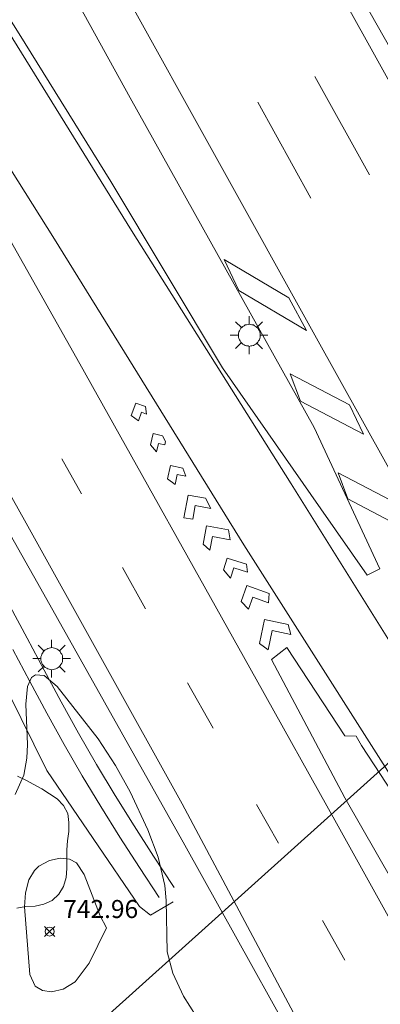
# Model space of a CAD drawing. Units: millimetres. Extents: x 424999 to 426000, y 4484999 to 4485501.
# Drawn here: x 425216 to 425236, y 4485160 to 4485215 of the extents above; entities that cross this region are included whole.
import ezdxf

# ---------------------------------------------------------------- set-up
doc = ezdxf.new("R2010")
doc.units = ezdxf.units.MM
doc.header["$MEASUREMENT"] = 0
for name, color, linetype, lineweight in [('1', 7, 'Continuous', 9), ('f030026l_camino', 50, 'Continuous', 9), ('f031005l_quitamiedos', 7, 'QUITAMIEDOS', 9), ('f031026l_pinturavial', 253, 'Continuous', 9), ('f050002l_curvanivel_cgn', 23, 'Continuous', 9), ('f050008p_puntocotaterreno', 7, 'Continuous', 9), ('f060140s_arboladourbano', 92, 'Continuous', 9), ('f070045l_muro_tap', 11, 'MURO2', 9), ('f070048l_alambrada', 7, 'ALAMBRADA_3', 9), ('f070058l_elementoconstruido_bordillo', 30, 'Continuous', 9), ('f081055p_farola', 7, 'Continuous', 9), ('f090116l_tendido', 240, 'TENDIDO', 9)]:
    doc.layers.add(name, color=color, linetype=linetype, lineweight=lineweight)
doc.styles.add('Style-s7210005_h', font='txt')
doc.linetypes.add('ALAMBRADA_3', pattern='A,6.1e-05,[1,alambrada_3.shx,S=1,R=0,X=0,Y=0],-6.119413', length=6.119474)
doc.linetypes.add('MURO2', pattern='A,3.1e-05,[1,muro2.shx,S=1,R=0,X=0,Y=0],-3.058844', length=3.058875)
doc.linetypes.add('QUITAMIEDOS', pattern='A,3.1e-05,[1,QUITAMIEDOS.SHX,S=1,R=0,X=0,Y=0],-3.060119', length=3.06015)
doc.linetypes.add('TENDIDO', pattern='A,3.2e-05,[1,tendido.shx,S=1,R=0,X=0,Y=0],-3.208366', length=3.208398)

# ---------------------------------------------------------------- blocks, each defined once
blk = doc.blocks.new('punto_cota')
at = {"layer": 'f050008p_puntocotaterreno'}
for points in [[(0, 0), (-0.283, 0.283)], [(0, 0), (-0.283, -0.283)], [(0, 0), (0.283, 0.283)], [(0, 0), (0.283, -0.283)]]:
    blk.add_lwpolyline(points, dxfattribs=at)
blk.add_circle((0, 0), 0.25, dxfattribs=at)
blk = doc.blocks.new('farola')
at = {"layer": '1'}
for points in [[(-0.75, 0.75, 0), (-0.42, 0.42, 0)], [(0.01, 0.61, 0), (0.09, 0.6, 0), (0.16, 0.58, 0), (0.24, 0.57, 0), (0.3, 0.52, 0), (0.37, 0.49, 0), (0.43, 0.43, 0), (0.48, 0.39, 0), (0.52, 0.31, 0), (0.57, 0.25, 0), (0.6, 0.18, 0), (0.61, 0.1, 0), (0.61, 0.03, 0), (0.61, -0.03, 0), (0.61, -0.11, 0), (0.6, -0.18, 0), (0.57, -0.26, 0), (0.52, -0.32, 0), (0.48, -0.39, 0), (0.43, -0.44, 0), (0.37, -0.5, 0), (0.3, -0.53, 0), (0.24, -0.57, 0), (0.16, -0.59, 0), (0.09, -0.6, 0), (0, -0.62, 0), (-0.06, -0.6, 0), (-0.14, -0.59, 0), (-0.21, -0.57, 0), (-0.27, -0.53, 0), (-0.35, -0.5, 0), (-0.41, -0.44, 0), (-0.45, -0.39, 0), (-0.5, -0.32, 0), (-0.54, -0.26, 0), (-0.57, -0.18, 0), (-0.59, -0.11, 0), (-0.59, -0.03, 0), (-0.59, 0.03, 0), (-0.59, 0.1, 0), (-0.57, 0.18, 0), (-0.54, 0.25, 0), (-0.5, 0.31, 0), (-0.45, 0.39, 0), (-0.41, 0.43, 0), (-0.35, 0.49, 0), (-0.27, 0.52, 0), (-0.21, 0.57, 0), (-0.14, 0.58, 0), (-0.06, 0.6, 0), (0.01, 0.61, 0)], [(0, 1.05, 0), (0, 0.6, 0)], [(0.75, 0.75, 0), (0.43, 0.43, 0)], [(-1.05, 0, 0), (-0.59, 0, 0)], [(1.05, 0, 0), (0.61, 0, 0)], [(-0.75, -0.74, 0), (-0.42, -0.41, 0)], [(0.75, -0.75, 0), (0.43, -0.44, 0)], [(0, -1.05, 0), (0, -0.62, 0)]]:
    blk.add_polyline3d(points, dxfattribs=at)

msp = doc.modelspace()

# ---------------------------------------------------------------- linework, layer by layer
at = {"layer": 'f030026l_camino'}
for points in [[(425215.829, 4485182.382, 743.99), (425216.778, 4485180.622, 743.99), (425217.72, 4485178.857, 743.99), (425218.668, 4485177.096, 743.99), (425219.638, 4485175.346, 743.99), (425220.631, 4485173.611, 743.99), (425221.66, 4485171.896, 743.99), (425222.721, 4485170.2, 743.99), (425223.799, 4485168.516, 743.99), (425224.898, 4485166.845, 743.99), (425224.94, 4485166.783, 743.99)], [(425224.11, 4485166.225, 743.99), (425223.01, 4485167.896, 743.99), (425221.931, 4485169.58, 743.99), (425220.869, 4485171.274, 743.99), (425219.837, 4485172.988, 743.99), (425218.841, 4485174.722, 743.99), (425217.87, 4485176.47, 743.99), (425216.921, 4485178.231, 743.99), (425215.979, 4485179.995, 743.99)]]:
    msp.add_polyline3d(points, dxfattribs=at)
at = {"layer": 'f031005l_quitamiedos'}
for points in [[(425232.715, 4485192.33, 743.374), (425222.49, 4485210.635, 743.469), (425205.269, 4485241.863, 743.658), (425188.205, 4485272.625, 743.847), (425169.951, 4485305.637, 744.058), (425150.34, 4485340.903, 744.067), (425130.549, 4485376.752, 744.202), (425110.643, 4485412.47, 744.288), (425083.174, 4485462.901, 744.342), (425064.811, 4485492.736, 744.378), (425060.863, 4485500, 744.363)], [(425148.258, 4485332.172, 745.065), (425150.899, 4485327.775, 744.93), (425156.477, 4485317.461, 744.885), (425162.903, 4485305.869, 744.97), (425169.746, 4485293.777, 744.786), (425174.913, 4485284.598, 744.682), (425184.53, 4485267.092, 744.471), (425191.721, 4485254.414, 744.421), (425197.467, 4485244.705, 744.367), (425204.078, 4485233.834, 744.25), (425209.502, 4485225.047, 744.178), (425216.342, 4485214.186, 744.012), (425221.417, 4485205.993, 743.728), (425227.626, 4485195.638, 743.629), (425233.091, 4485187.819, 743.297)], [(425217.543, 4485183.369, 743.968), (425208.503, 4485199.35, 743.982), (425201.455, 4485212.208, 744.103), (425194.626, 4485224.436, 744.225), (425188.17, 4485235.964, 744.306), (425178.205, 4485254.154, 744.49)], [(425315.868, 4485000, 742.071), (425310.751, 4485009.232, 742.164), (425304.917, 4485019.521, 742.285), (425297.789, 4485032.246, 742.389), (425292.532, 4485041.724, 742.515), (425286.283, 4485052.978, 742.546), (425278.762, 4485066.342, 742.78), (425272.885, 4485076.916, 742.915), (425270.019, 4485081.98, 742.951), (425264.508, 4485092.679, 742.942), (425259.138, 4485103.594, 743.073), (425251.291, 4485119.432, 743.307), (425241.899, 4485138.469, 743.397), (425235.854, 4485150.3, 743.567), (425235.124, 4485151.728, 743.588), (425234.066, 4485153.798, 743.617), (425225.54, 4485169.132, 743.752), (425217.543, 4485183.369, 743.968)], [(425338.273, 4485000, 741.558), (425335.26, 4485005.417, 741.634), (425327.587, 4485019.319, 741.881), (425319.78, 4485033.128, 741.922), (425310.852, 4485049.202, 742.079), (425301.535, 4485065.847, 742.345), (425289.964, 4485086.745, 742.498), (425280.402, 4485103.431, 742.601), (425268.658, 4485122.585, 742.732), (425257.882, 4485139.607, 742.858), (425247.158, 4485156.558, 742.961), (425239.136, 4485168.876, 743.159), (425235.347, 4485174.666, 743.294)]]:
    msp.add_polyline3d(points, dxfattribs=at)
at = {"layer": 'f031026l_pinturavial'}
for p, q in [((425232.755, 4485211.828, 743.293), (425235.786, 4485206.352, 743.293)), ((425229.591, 4485210.393, 743.293), (425232.536, 4485205.067, 743.293)), ((425218.704, 4485190.594, 743.801), (425219.79, 4485188.651, 743.759)), ((425222.079, 4485184.553, 743.673), (425223.359, 4485182.262, 743.624)), ((425225.679, 4485178.151, 743.549), (425227.109, 4485175.63, 743.507)), ((425229.508, 4485171.4, 743.437), (425230.731, 4485169.245, 743.401)), ((425233.171, 4485164.944, 743.33), (425234.416, 4485162.748, 743.294))]:
    msp.add_line(p, q, dxfattribs=at)
for points in [[(425169.69, 4485292.72, 744.493), (425178.215, 4485277.38, 744.493), (425188.284, 4485259.161, 744.193), (425200.943, 4485237.881, 744.193), (425210.577, 4485222.633, 743.593), (425222.573, 4485203.266, 743.593), (425231.443, 4485189.198, 743.293), (425240.314, 4485174.979, 742.993), (425251.346, 4485157.523, 742.993)], [(425191.932, 4485292.72, 743.893), (425208.745, 4485262.375, 743.893), (425228.862, 4485226.003, 743.593), (425254.544, 4485179.748, 743.293), (425264.647, 4485161.443, 742.993), (425272.403, 4485147.543, 742.993), (425278.978, 4485135.619, 742.993), (425286.911, 4485121.311, 742.693)], [(425159.573, 4485289.151, 744.493), (425166.866, 4485276.328, 744.493), (425171.905, 4485267.262, 744.493), (425178.04, 4485256.242, 744.193), (425184.085, 4485245.523, 744.193), (425191.777, 4485231.494, 743.893), (425198.018, 4485220.647, 743.893), (425206.738, 4485204.857, 743.893), (425216.64, 4485187.177, 743.593), (425225.382, 4485171.431, 743.593), (425232.945, 4485157.25, 743.293), (425242.676, 4485139.267, 743.293), (425247.525, 4485129.703, 742.993), (425254.154, 4485116.356, 742.993), (425258.502, 4485107.306, 742.993), (425263.394, 4485097.678, 742.993), (425269.34, 4485085.988, 742.693), (425275.367, 4485074.88, 742.693), (425281.261, 4485064.181, 742.393), (425285.665, 4485056.189, 742.393)], [(425257.586, 4485152.774, 742.693), (425245.99, 4485173.661, 743.293), (425232.747, 4485197.455, 743.293), (425216.781, 4485226.244, 743.593), (425211.136, 4485236.451, 743.593), (425211.032, 4485236.638, 743.593)], [(425197.234, 4485236.372, 744.193), (425204.713, 4485224.395, 743.893), (425218.292, 4485202.78, 743.593), (425228.812, 4485185.821, 743.293), (425239.393, 4485169.166, 742.993)], [(425197.234, 4485236.372, 744.193), (425198.387, 4485234.023, 744.193), (425208.249, 4485216.186, 743.893), (425219.704, 4485195.863, 743.593), (425229.499, 4485178.348, 743.593), (425233.959, 4485170.351, 743.593), (425241.087, 4485157.531, 743.293), (425247.449, 4485146.19, 743.293), (425254.969, 4485132.856, 742.993), (425263.649, 4485117.335, 742.993), (425273.4, 4485099.863, 742.693), (425284.289, 4485080.203, 742.693)], [(425227.719, 4485201.652, 743.593), (425231.313, 4485199.521, 743.293), (425232.281, 4485197.723, 743.293), (425228.535, 4485199.945, 743.293), (425227.719, 4485201.652, 743.593)], [(425231.39, 4485195.311, 743.293), (425234.669, 4485193.589, 743.293), (425235.457, 4485191.957, 743.293), (425231.953, 4485193.797, 743.293), (425231.39, 4485195.311, 743.293)], [(425222.954, 4485192.701, 743.593), (425222.562, 4485192.992, 743.593), (425222.815, 4485193.683, 743.593), (425223.351, 4485193.487, 743.593), (425223.414, 4485193.075, 743.593), (425223.129, 4485193.179, 743.593), (425222.954, 4485192.701, 743.593)], [(425223.959, 4485190.985, 743.759), (425223.625, 4485191.37, 743.759), (425223.77, 4485191.988, 743.759), (425224.294, 4485191.865, 743.759), (425224.463, 4485191.556, 743.759), (425224.418, 4485191.364, 743.759), (425224.067, 4485191.447, 743.759), (425223.959, 4485190.985, 743.759)], [(425224.99, 4485189.156, 743.293), (425224.58, 4485189.483, 743.759), (425224.746, 4485190.222, 743.759), (425225.414, 4485190.072, 743.293), (425225.584, 4485189.619, 743.293), (425225.117, 4485189.724, 743.293), (425224.99, 4485189.156, 743.293)], [(425234.056, 4485189.814, 743.293), (425237.761, 4485187.868, 743.293), (425238.627, 4485186.245, 743.293), (425234.58, 4485188.37, 743.293), (425234.056, 4485189.814, 743.293)], [(425225.978, 4485187.23, 743.293), (425225.487, 4485187.317, 743.293), (425225.71, 4485188.571, 743.293), (425226.685, 4485188.398, 743.293), (425226.979, 4485187.839, 743.293), (425226.114, 4485187.993, 743.293), (425225.978, 4485187.23, 743.293)], [(425226.928, 4485185.514, 743.293), (425226.559, 4485185.841, 743.293), (425226.743, 4485186.866, 743.293), (425227.961, 4485186.648, 743.293), (425228.042, 4485186.094, 743.293), (425227.063, 4485186.269, 743.293), (425226.928, 4485185.514, 743.293)], [(425228.062, 4485183.969, 743.293), (425227.672, 4485184.429, 743.293), (425227.883, 4485185.079, 743.293), (425228.95, 4485184.733, 743.293), (425229.013, 4485184.285, 743.293), (425228.245, 4485184.534, 743.293), (425228.062, 4485183.969, 743.293)], [(425229.06, 4485182.237, 743.293), (425228.654, 4485182.666, 743.293), (425228.979, 4485183.556, 743.293), (425230.223, 4485183.101, 743.293), (425230.181, 4485182.584, 743.293), (425229.304, 4485182.905, 743.293), (425229.06, 4485182.237, 743.293)], [(425230.159, 4485179.977, 743.593), (425229.672, 4485180.328, 743.593), (425229.949, 4485181.662, 743.593), (425231.265, 4485181.388, 743.593), (425231.414, 4485180.832, 743.593), (425230.382, 4485181.046, 743.593), (425230.159, 4485179.977, 743.593)]]:
    msp.add_polyline3d(points, dxfattribs=at)
at = {"layer": 'f050002l_curvanivel_cgn'}
for points in [[(425216.122, 4485171.954, 743), (425216.59, 4485173.023, 743), (425216.766, 4485173.958, 743), (425216.801, 4485174.73, 743), (425216.699, 4485176.972, 743), (425216.79, 4485177.953, 743), (425217.029, 4485178.448, 743), (425217.239, 4485178.595, 743), (425217.721, 4485178.55, 743), (425218.443, 4485177.943, 743), (425220.727, 4485175.035, 743), (425221.687, 4485173.561, 743), (425222.496, 4485172.093, 743), (425223.478, 4485169.984, 743), (425224.05, 4485168.474, 743), (425224.419, 4485166.888, 743), (425224.502, 4485166.068, 743), (425224.556, 4485163.204, 743), (425224.876, 4485162.019, 743), (425225.451, 4485160.74, 743), (425226.163, 4485159.638, 743)], [(425221.188, 4485164.55, 743), (425220.825, 4485165.2, 743), (425219.936, 4485167.509, 743), (425219.513, 4485168.15, 743), (425219.13, 4485168.359, 743), (425218.606, 4485168.417, 743), (425218.015, 4485168.29, 743), (425217.432, 4485167.962, 743), (425217.188, 4485167.729, 743), (425216.87, 4485167.199, 743), (425216.682, 4485166.485, 743), (425216.627, 4485165.709, 743), (425216.933, 4485161.952, 743), (425217.22, 4485161.308, 743), (425217.633, 4485161.056, 743), (425218.127, 4485160.996, 743), (425218.78, 4485161.135, 743), (425219.447, 4485161.55, 743), (425220.224, 4485162.578, 743), (425221.188, 4485164.55, 743)]]:
    msp.add_polyline3d(points, dxfattribs=at)
at = {"layer": 'f060140s_arboladourbano'}
msp.add_polyline3d([(425216.208, 4485165.629, 8.78), (425216.712, 4485165.719, 8.78), (425217.216, 4485165.743, 8.78), (425217.707, 4485165.849, 8.78), (425218.173, 4485166.06, 8.78), (425218.544, 4485166.41, 8.78), (425218.804, 4485166.843, 8.78), (425218.938, 4485167.338, 8.78), (425218.982, 4485167.844, 8.78), (425218.986, 4485168.357, 8.78), (425218.987, 4485168.869, 8.78), (425219.022, 4485169.379, 8.78), (425219.085, 4485169.884, 8.78), (425219.101, 4485170.391, 8.78), (425219.047, 4485170.891, 8.78), (425218.8, 4485171.335, 8.78), (425218.451, 4485171.699, 8.78), (425218.025, 4485171.977, 8.78), (425217.596, 4485172.253, 8.78), (425217.154, 4485172.508, 8.78), (425216.704, 4485172.75, 8.78), (425216.238, 4485172.957, 8.78)], dxfattribs=at)
at = {"layer": 'f070045l_muro_tap'}
msp.add_polyline3d([(425077.993, 4485500, 744.551), (425090.663, 4485476.945, 744.581), (425106.577, 4485448.453, 744.802), (425119.641, 4485424.746, 744.82), (425131.463, 4485403.364, 744.712), (425145.061, 4485378.982, 744.698), (425158.053, 4485355.478, 744.649), (425173.904, 4485326.644, 744.509), (425187.433, 4485302.852, 744.379), (425196.823, 4485285.835, 744.136), (425208.056, 4485265.449, 744.118), (425217.874, 4485247.55, 744.127), (425228.723, 4485227.904, 744.095), (425237.31, 4485212.753, 743.758), (425245.654, 4485197.569, 743.578), (425255.779, 4485179.331, 743.515), (425266.763, 4485159.3, 743.42), (425278.104, 4485139.288, 743.249), (425288.631, 4485119.979, 743.119), (425298.603, 4485102.169, 742.916), (425311.557, 4485078.794, 742.705), (425326.105, 4485052.551, 742.412)], dxfattribs=at)
at = {"layer": 'f070048l_alambrada'}
msp.add_polyline3d([(425156.374, 4485286.786, 743.3), (425163.614, 4485274.576, 743.389), (425171.334, 4485260.229, 743.579), (425181.016, 4485242.175, 744.709), (425198.375, 4485210.603, 744.939), (425208.581, 4485192.07, 743.99), (425217.871, 4485173.275, 744.46), (425223.018, 4485165.731, 744.66), (425223.628, 4485165.252, 744.66), (425224.893, 4485165.993, 744.66)], dxfattribs=at)
at = {"layer": 'f070058l_elementoconstruido_bordillo'}
for points in [[(425162.903, 4485305.869, 744.71), (425169.746, 4485293.777, 744.56), (425174.913, 4485284.598, 744.49), (425184.53, 4485267.092, 744.33), (425191.721, 4485254.414, 744.23), (425197.467, 4485244.705, 744.12), (425204.078, 4485233.834, 743.99), (425209.502, 4485225.047, 743.91), (425216.342, 4485214.186, 743.69), (425221.417, 4485205.993, 743.56), (425227.626, 4485195.638, 743.47), (425233.091, 4485187.819, 743.25), (425235.665, 4485184.136, 743.23), (425236.353, 4485184.481, 743.23), (425232.715, 4485192.33, 743.35), (425222.49, 4485210.635, 743.04), (425205.269, 4485241.863, 743.38), (425188.205, 4485272.625, 743.49), (425169.951, 4485305.637, 743.79)], [(425178.205, 4485254.154, 744.33), (425188.17, 4485235.964, 743.9), (425194.626, 4485224.436, 743.8), (425201.455, 4485212.208, 743.63), (425208.503, 4485199.35, 743.81), (425217.543, 4485183.369, 743.31), (425225.54, 4485169.132, 743.58), (425234.066, 4485153.798, 743.45)], [(425247.158, 4485156.558, 742.89), (425239.136, 4485168.876, 743.03), (425235.347, 4485174.666, 743.14), (425235.037, 4485175.195, 743.1), (425234.411, 4485175.211, 743.1), (425231.191, 4485180.105, 743.3), (425230.346, 4485179.445, 743.56), (425234.419, 4485171.765, 743.38), (425240.645, 4485160.874, 743.45), (425246.804, 4485149.902, 743.34)]]:
    msp.add_polyline3d(points, dxfattribs=at)
at = {"layer": 'f090116l_tendido'}
msp.add_polyline3d([(425067.548, 4485000, 734.149), (425220.99, 4485159.424, 743.524), (425376.534, 4485299.342, 734.106), (425488.286, 4485402.415, 728.504), (425582.106, 4485499.29, 725)], dxfattribs=at)

# ---------------------------------------------------------------- block references
at = {"layer": 'f050008p_puntocotaterreno'}
msp.add_blockref('punto_cota', (425218.029, 4485164.338, 742.963), dxfattribs=at)
at = {"layer": 'f081055p_farola'}
for p in [(425229.101, 4485197.455, 743.482), (425218.138, 4485179.492, 743.668)]:
    msp.add_blockref('farola', p, dxfattribs=at)

# ---------------------------------------------------------------- texts
at = {"layer": 'f050008p_puntocotaterreno', "style": 'Style-s7210005_h'}
msp.add_text('742.96', height=1, dxfattribs=at).set_placement((425218.779, 4485165.088, 742.963))

doc.saveas('drawing.dxf')
